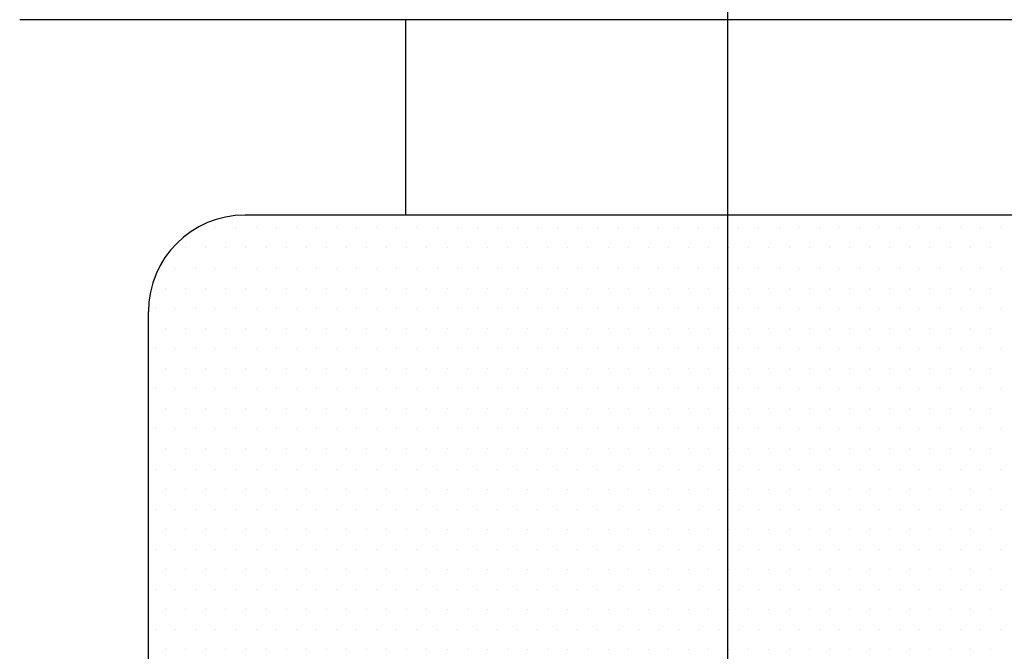
# Model space of a CAD drawing. Units: millimetres. Extents: x -470797 to -150267, y -132146 to -30428.
# Drawn here: x -154921 to -154910, y -59459 to -59452 of the extents above; entities that cross this region are included whole.
import ezdxf

# ---------------------------------------------------------------- set-up
doc = ezdxf.new("R2010")
doc.units = ezdxf.units.MM
doc.linetypes.add('AUSGEZOGEN', pattern=[0])
doc.layers.add('4', color=4, linetype='Continuous')
doc.layers.add('Mekanik-yaz', color=7, linetype='AUSGEZOGEN', lineweight=13)

# ---------------------------------------------------------------- blocks, each defined once
blk = doc.blocks.new('*X394')
at = {"color": 0}
for p, q in [((-4.9875, 2.2875), (-4.9875, 2.2875)), ((-4.98125, 2.2875), (-4.98125, 2.2875)), ((-4.975, 2.2875), (-4.975, 2.2875)), ((-4.96875, 2.2875), (-4.96875, 2.2875)), ((-4.9625, 2.2875), (-4.9625, 2.2875)), ((-4.95625, 2.2875), (-4.95625, 2.2875)), ((-4.95, 2.2875), (-4.95, 2.2875)), ((-4.94375, 2.2875), (-4.94375, 2.2875)), ((-4.9375, 2.2875), (-4.9375, 2.2875)), ((-4.93125, 2.2875), (-4.93125, 2.2875)), ((-4.925, 2.2875), (-4.925, 2.2875)), ((-4.91875, 2.2875), (-4.91875, 2.2875)), ((-4.9125, 2.2875), (-4.9125, 2.2875)), ((-4.90625, 2.2875), (-4.90625, 2.2875)), ((-4.9, 2.2875), (-4.9, 2.2875)), ((-4.89375, 2.2875), (-4.89375, 2.2875)), ((-4.8875, 2.2875), (-4.8875, 2.2875)), ((-4.88125, 2.2875), (-4.88125, 2.2875)), ((-4.875, 2.2875), (-4.875, 2.2875)), ((-4.86875, 2.2875), (-4.86875, 2.2875)), ((-4.8625, 2.2875), (-4.8625, 2.2875)), ((-4.85625, 2.2875), (-4.85625, 2.2875)), ((-4.85, 2.2875), (-4.85, 2.2875)), ((-4.84375, 2.2875), (-4.84375, 2.2875)), ((-4.8375, 2.2875), (-4.8375, 2.2875)), ((-4.83125, 2.2875), (-4.83125, 2.2875)), ((-4.825, 2.2875), (-4.825, 2.2875)), ((-4.81875, 2.2875), (-4.81875, 2.2875)), ((-4.8125, 2.2875), (-4.8125, 2.2875)), ((-4.80625, 2.2875), (-4.80625, 2.2875)), ((-4.8, 2.2875), (-4.8, 2.2875)), ((-4.79375, 2.2875), (-4.79375, 2.2875)), ((-4.7875, 2.2875), (-4.7875, 2.2875)), ((-4.78125, 2.2875), (-4.78125, 2.2875)), ((-4.775, 2.2875), (-4.775, 2.2875)), ((-4.76875, 2.2875), (-4.76875, 2.2875)), ((-4.7625, 2.2875), (-4.7625, 2.2875)), ((-4.75625, 2.2875), (-4.75625, 2.2875)), ((-4.75, 2.2875), (-4.75, 2.2875)), ((-4.74375, 2.2875), (-4.74375, 2.2875)), ((-4.996875, 2.28125), (-4.996875, 2.28125)), ((-4.990625, 2.28125), (-4.990625, 2.28125)), ((-4.984375, 2.28125), (-4.984375, 2.28125)), ((-4.978125, 2.28125), (-4.978125, 2.28125)), ((-4.971875, 2.28125), (-4.971875, 2.28125)), ((-4.965625, 2.28125), (-4.965625, 2.28125)), ((-4.959375, 2.28125), (-4.959375, 2.28125)), ((-4.953125, 2.28125), (-4.953125, 2.28125)), ((-4.946875, 2.28125), (-4.946875, 2.28125)), ((-4.940625, 2.28125), (-4.940625, 2.28125)), ((-4.934375, 2.28125), (-4.934375, 2.28125)), ((-4.928125, 2.28125), (-4.928125, 2.28125)), ((-4.921875, 2.28125), (-4.921875, 2.28125)), ((-4.915625, 2.28125), (-4.915625, 2.28125)), ((-4.909375, 2.28125), (-4.909375, 2.28125)), ((-4.903125, 2.28125), (-4.903125, 2.28125)), ((-4.896875, 2.28125), (-4.896875, 2.28125)), ((-4.890625, 2.28125), (-4.890625, 2.28125)), ((-4.884375, 2.28125), (-4.884375, 2.28125)), ((-4.878125, 2.28125), (-4.878125, 2.28125)), ((-4.871875, 2.28125), (-4.871875, 2.28125)), ((-4.865625, 2.28125), (-4.865625, 2.28125)), ((-4.859375, 2.28125), (-4.859375, 2.28125)), ((-4.853125, 2.28125), (-4.853125, 2.28125)), ((-4.846875, 2.28125), (-4.846875, 2.28125)), ((-4.840625, 2.28125), (-4.840625, 2.28125)), ((-4.834375, 2.28125), (-4.834375, 2.28125)), ((-4.828125, 2.28125), (-4.828125, 2.28125)), ((-4.821875, 2.28125), (-4.821875, 2.28125)), ((-4.815625, 2.28125), (-4.815625, 2.28125)), ((-4.809375, 2.28125), (-4.809375, 2.28125)), ((-4.803125, 2.28125), (-4.803125, 2.28125)), ((-4.796875, 2.28125), (-4.796875, 2.28125)), ((-4.790625, 2.28125), (-4.790625, 2.28125)), ((-4.784375, 2.28125), (-4.784375, 2.28125)), ((-4.778125, 2.28125), (-4.778125, 2.28125)), ((-4.771875, 2.28125), (-4.771875, 2.28125)), ((-4.765625, 2.28125), (-4.765625, 2.28125)), ((-4.759375, 2.28125), (-4.759375, 2.28125)), ((-4.753125, 2.28125), (-4.753125, 2.28125)), ((-4.746875, 2.28125), (-4.746875, 2.28125)), ((-5, 2.275), (-5, 2.275)), ((-4.99375, 2.275), (-4.99375, 2.275)), ((-4.9875, 2.275), (-4.9875, 2.275)), ((-4.98125, 2.275), (-4.98125, 2.275)), ((-4.975, 2.275), (-4.975, 2.275)), ((-4.96875, 2.275), (-4.96875, 2.275)), ((-4.9625, 2.275), (-4.9625, 2.275)), ((-4.95625, 2.275), (-4.95625, 2.275)), ((-4.95, 2.275), (-4.95, 2.275)), ((-4.94375, 2.275), (-4.94375, 2.275)), ((-4.9375, 2.275), (-4.9375, 2.275)), ((-4.93125, 2.275), (-4.93125, 2.275)), ((-4.925, 2.275), (-4.925, 2.275)), ((-4.91875, 2.275), (-4.91875, 2.275)), ((-4.9125, 2.275), (-4.9125, 2.275)), ((-4.90625, 2.275), (-4.90625, 2.275)), ((-4.9, 2.275), (-4.9, 2.275)), ((-4.89375, 2.275), (-4.89375, 2.275)), ((-4.8875, 2.275), (-4.8875, 2.275)), ((-4.88125, 2.275), (-4.88125, 2.275)), ((-4.875, 2.275), (-4.875, 2.275)), ((-4.86875, 2.275), (-4.86875, 2.275)), ((-4.8625, 2.275), (-4.8625, 2.275)), ((-4.85625, 2.275), (-4.85625, 2.275)), ((-4.85, 2.275), (-4.85, 2.275)), ((-4.84375, 2.275), (-4.84375, 2.275)), ((-4.8375, 2.275), (-4.8375, 2.275)), ((-4.83125, 2.275), (-4.83125, 2.275)), ((-4.825, 2.275), (-4.825, 2.275)), ((-4.81875, 2.275), (-4.81875, 2.275)), ((-4.8125, 2.275), (-4.8125, 2.275)), ((-4.80625, 2.275), (-4.80625, 2.275)), ((-4.8, 2.275), (-4.8, 2.275)), ((-4.79375, 2.275), (-4.79375, 2.275)), ((-4.7875, 2.275), (-4.7875, 2.275)), ((-4.78125, 2.275), (-4.78125, 2.275)), ((-4.775, 2.275), (-4.775, 2.275)), ((-4.76875, 2.275), (-4.76875, 2.275)), ((-4.7625, 2.275), (-4.7625, 2.275)), ((-4.75625, 2.275), (-4.75625, 2.275)), ((-4.75, 2.275), (-4.75, 2.275)), ((-4.74375, 2.275), (-4.74375, 2.275)), ((-5.003125, 2.26875), (-5.003125, 2.26875)), ((-4.996875, 2.26875), (-4.996875, 2.26875)), ((-4.990625, 2.26875), (-4.990625, 2.26875)), ((-4.984375, 2.26875), (-4.984375, 2.26875)), ((-4.978125, 2.26875), (-4.978125, 2.26875)), ((-4.971875, 2.26875), (-4.971875, 2.26875)), ((-4.965625, 2.26875), (-4.965625, 2.26875)), ((-4.959375, 2.26875), (-4.959375, 2.26875)), ((-4.953125, 2.26875), (-4.953125, 2.26875)), ((-4.946875, 2.26875), (-4.946875, 2.26875)), ((-4.940625, 2.26875), (-4.940625, 2.26875)), ((-4.934375, 2.26875), (-4.934375, 2.26875)), ((-4.928125, 2.26875), (-4.928125, 2.26875)), ((-4.921875, 2.26875), (-4.921875, 2.26875)), ((-4.915625, 2.26875), (-4.915625, 2.26875)), ((-4.909375, 2.26875), (-4.909375, 2.26875)), ((-4.903125, 2.26875), (-4.903125, 2.26875)), ((-4.896875, 2.26875), (-4.896875, 2.26875)), ((-4.890625, 2.26875), (-4.890625, 2.26875)), ((-4.884375, 2.26875), (-4.884375, 2.26875)), ((-4.878125, 2.26875), (-4.878125, 2.26875)), ((-4.871875, 2.26875), (-4.871875, 2.26875)), ((-4.865625, 2.26875), (-4.865625, 2.26875)), ((-4.859375, 2.26875), (-4.859375, 2.26875)), ((-4.853125, 2.26875), (-4.853125, 2.26875)), ((-4.846875, 2.26875), (-4.846875, 2.26875)), ((-4.840625, 2.26875), (-4.840625, 2.26875)), ((-4.834375, 2.26875), (-4.834375, 2.26875)), ((-4.828125, 2.26875), (-4.828125, 2.26875)), ((-4.821875, 2.26875), (-4.821875, 2.26875)), ((-4.815625, 2.26875), (-4.815625, 2.26875)), ((-4.809375, 2.26875), (-4.809375, 2.26875)), ((-4.803125, 2.26875), (-4.803125, 2.26875)), ((-4.796875, 2.26875), (-4.796875, 2.26875)), ((-4.790625, 2.26875), (-4.790625, 2.26875)), ((-4.784375, 2.26875), (-4.784375, 2.26875)), ((-4.778125, 2.26875), (-4.778125, 2.26875)), ((-4.771875, 2.26875), (-4.771875, 2.26875)), ((-4.765625, 2.26875), (-4.765625, 2.26875)), ((-4.759375, 2.26875), (-4.759375, 2.26875)), ((-4.753125, 2.26875), (-4.753125, 2.26875)), ((-4.746875, 2.26875), (-4.746875, 2.26875)), ((-5.00625, 2.2625), (-5.00625, 2.2625)), ((-5, 2.2625), (-5, 2.2625)), ((-4.99375, 2.2625), (-4.99375, 2.2625)), ((-4.9875, 2.2625), (-4.9875, 2.2625)), ((-4.98125, 2.2625), (-4.98125, 2.2625)), ((-4.975, 2.2625), (-4.975, 2.2625)), ((-4.96875, 2.2625), (-4.96875, 2.2625)), ((-4.9625, 2.2625), (-4.9625, 2.2625)), ((-4.95625, 2.2625), (-4.95625, 2.2625)), ((-4.95, 2.2625), (-4.95, 2.2625)), ((-4.94375, 2.2625), (-4.94375, 2.2625)), ((-4.9375, 2.2625), (-4.9375, 2.2625)), ((-4.93125, 2.2625), (-4.93125, 2.2625)), ((-4.925, 2.2625), (-4.925, 2.2625)), ((-4.91875, 2.2625), (-4.91875, 2.2625)), ((-4.9125, 2.2625), (-4.9125, 2.2625)), ((-4.90625, 2.2625), (-4.90625, 2.2625)), ((-4.9, 2.2625), (-4.9, 2.2625)), ((-4.89375, 2.2625), (-4.89375, 2.2625)), ((-4.8875, 2.2625), (-4.8875, 2.2625)), ((-4.88125, 2.2625), (-4.88125, 2.2625)), ((-4.875, 2.2625), (-4.875, 2.2625)), ((-4.86875, 2.2625), (-4.86875, 2.2625)), ((-4.8625, 2.2625), (-4.8625, 2.2625)), ((-4.85625, 2.2625), (-4.85625, 2.2625)), ((-4.85, 2.2625), (-4.85, 2.2625)), ((-4.84375, 2.2625), (-4.84375, 2.2625)), ((-4.8375, 2.2625), (-4.8375, 2.2625)), ((-4.83125, 2.2625), (-4.83125, 2.2625)), ((-4.825, 2.2625), (-4.825, 2.2625)), ((-4.81875, 2.2625), (-4.81875, 2.2625)), ((-4.8125, 2.2625), (-4.8125, 2.2625)), ((-4.80625, 2.2625), (-4.80625, 2.2625)), ((-4.8, 2.2625), (-4.8, 2.2625)), ((-4.79375, 2.2625), (-4.79375, 2.2625)), ((-4.7875, 2.2625), (-4.7875, 2.2625)), ((-4.78125, 2.2625), (-4.78125, 2.2625)), ((-4.775, 2.2625), (-4.775, 2.2625)), ((-4.76875, 2.2625), (-4.76875, 2.2625)), ((-4.7625, 2.2625), (-4.7625, 2.2625)), ((-4.75625, 2.2625), (-4.75625, 2.2625)), ((-4.75, 2.2625), (-4.75, 2.2625)), ((-4.74375, 2.2625), (-4.74375, 2.2625)), ((-5.003125, 2.25625), (-5.003125, 2.25625)), ((-4.996875, 2.25625), (-4.996875, 2.25625)), ((-4.990625, 2.25625), (-4.990625, 2.25625)), ((-4.984375, 2.25625), (-4.984375, 2.25625)), ((-4.978125, 2.25625), (-4.978125, 2.25625)), ((-4.971875, 2.25625), (-4.971875, 2.25625)), ((-4.965625, 2.25625), (-4.965625, 2.25625)), ((-4.959375, 2.25625), (-4.959375, 2.25625)), ((-4.953125, 2.25625), (-4.953125, 2.25625)), ((-4.946875, 2.25625), (-4.946875, 2.25625)), ((-4.940625, 2.25625), (-4.940625, 2.25625)), ((-4.934375, 2.25625), (-4.934375, 2.25625)), ((-4.928125, 2.25625), (-4.928125, 2.25625)), ((-4.921875, 2.25625), (-4.921875, 2.25625)), ((-4.915625, 2.25625), (-4.915625, 2.25625)), ((-4.909375, 2.25625), (-4.909375, 2.25625)), ((-4.903125, 2.25625), (-4.903125, 2.25625)), ((-4.896875, 2.25625), (-4.896875, 2.25625)), ((-4.890625, 2.25625), (-4.890625, 2.25625)), ((-4.884375, 2.25625), (-4.884375, 2.25625)), ((-4.878125, 2.25625), (-4.878125, 2.25625)), ((-4.871875, 2.25625), (-4.871875, 2.25625)), ((-4.865625, 2.25625), (-4.865625, 2.25625)), ((-4.859375, 2.25625), (-4.859375, 2.25625)), ((-4.853125, 2.25625), (-4.853125, 2.25625)), ((-4.846875, 2.25625), (-4.846875, 2.25625)), ((-4.840625, 2.25625), (-4.840625, 2.25625)), ((-4.834375, 2.25625), (-4.834375, 2.25625)), ((-4.828125, 2.25625), (-4.828125, 2.25625)), ((-4.821875, 2.25625), (-4.821875, 2.25625)), ((-4.815625, 2.25625), (-4.815625, 2.25625)), ((-4.809375, 2.25625), (-4.809375, 2.25625)), ((-4.803125, 2.25625), (-4.803125, 2.25625)), ((-4.796875, 2.25625), (-4.796875, 2.25625)), ((-4.790625, 2.25625), (-4.790625, 2.25625)), ((-4.784375, 2.25625), (-4.784375, 2.25625)), ((-4.778125, 2.25625), (-4.778125, 2.25625)), ((-4.771875, 2.25625), (-4.771875, 2.25625)), ((-4.765625, 2.25625), (-4.765625, 2.25625)), ((-4.759375, 2.25625), (-4.759375, 2.25625)), ((-4.753125, 2.25625), (-4.753125, 2.25625)), ((-4.746875, 2.25625), (-4.746875, 2.25625)), ((-5.00625, 2.25), (-5.00625, 2.25)), ((-5, 2.25), (-5, 2.25)), ((-4.99375, 2.25), (-4.99375, 2.25)), ((-4.9875, 2.25), (-4.9875, 2.25)), ((-4.98125, 2.25), (-4.98125, 2.25)), ((-4.975, 2.25), (-4.975, 2.25)), ((-4.96875, 2.25), (-4.96875, 2.25)), ((-4.9625, 2.25), (-4.9625, 2.25)), ((-4.95625, 2.25), (-4.95625, 2.25)), ((-4.95, 2.25), (-4.95, 2.25)), ((-4.94375, 2.25), (-4.94375, 2.25)), ((-4.9375, 2.25), (-4.9375, 2.25)), ((-4.93125, 2.25), (-4.93125, 2.25)), ((-4.925, 2.25), (-4.925, 2.25)), ((-4.91875, 2.25), (-4.91875, 2.25)), ((-4.9125, 2.25), (-4.9125, 2.25)), ((-4.90625, 2.25), (-4.90625, 2.25)), ((-4.9, 2.25), (-4.9, 2.25)), ((-4.89375, 2.25), (-4.89375, 2.25)), ((-4.8875, 2.25), (-4.8875, 2.25)), ((-4.88125, 2.25), (-4.88125, 2.25)), ((-4.875, 2.25), (-4.875, 2.25)), ((-4.86875, 2.25), (-4.86875, 2.25)), ((-4.8625, 2.25), (-4.8625, 2.25)), ((-4.85625, 2.25), (-4.85625, 2.25)), ((-4.85, 2.25), (-4.85, 2.25)), ((-4.84375, 2.25), (-4.84375, 2.25)), ((-4.8375, 2.25), (-4.8375, 2.25)), ((-4.83125, 2.25), (-4.83125, 2.25)), ((-4.825, 2.25), (-4.825, 2.25)), ((-4.81875, 2.25), (-4.81875, 2.25)), ((-4.8125, 2.25), (-4.8125, 2.25)), ((-4.80625, 2.25), (-4.80625, 2.25)), ((-4.8, 2.25), (-4.8, 2.25)), ((-4.79375, 2.25), (-4.79375, 2.25)), ((-4.7875, 2.25), (-4.7875, 2.25)), ((-4.78125, 2.25), (-4.78125, 2.25)), ((-4.775, 2.25), (-4.775, 2.25)), ((-4.76875, 2.25), (-4.76875, 2.25)), ((-4.7625, 2.25), (-4.7625, 2.25)), ((-4.75625, 2.25), (-4.75625, 2.25)), ((-4.75, 2.25), (-4.75, 2.25)), ((-4.74375, 2.25), (-4.74375, 2.25)), ((-5.003125, 2.24375), (-5.003125, 2.24375)), ((-4.996875, 2.24375), (-4.996875, 2.24375)), ((-4.990625, 2.24375), (-4.990625, 2.24375)), ((-4.984375, 2.24375), (-4.984375, 2.24375)), ((-4.978125, 2.24375), (-4.978125, 2.24375)), ((-4.971875, 2.24375), (-4.971875, 2.24375)), ((-4.965625, 2.24375), (-4.965625, 2.24375)), ((-4.959375, 2.24375), (-4.959375, 2.24375)), ((-4.953125, 2.24375), (-4.953125, 2.24375)), ((-4.946875, 2.24375), (-4.946875, 2.24375)), ((-4.940625, 2.24375), (-4.940625, 2.24375)), ((-4.934375, 2.24375), (-4.934375, 2.24375)), ((-4.928125, 2.24375), (-4.928125, 2.24375)), ((-4.921875, 2.24375), (-4.921875, 2.24375)), ((-4.915625, 2.24375), (-4.915625, 2.24375)), ((-4.909375, 2.24375), (-4.909375, 2.24375)), ((-4.903125, 2.24375), (-4.903125, 2.24375)), ((-4.896875, 2.24375), (-4.896875, 2.24375)), ((-4.890625, 2.24375), (-4.890625, 2.24375)), ((-4.884375, 2.24375), (-4.884375, 2.24375)), ((-4.878125, 2.24375), (-4.878125, 2.24375)), ((-4.871875, 2.24375), (-4.871875, 2.24375)), ((-4.865625, 2.24375), (-4.865625, 2.24375)), ((-4.859375, 2.24375), (-4.859375, 2.24375)), ((-4.853125, 2.24375), (-4.853125, 2.24375)), ((-4.846875, 2.24375), (-4.846875, 2.24375)), ((-4.840625, 2.24375), (-4.840625, 2.24375)), ((-4.834375, 2.24375), (-4.834375, 2.24375)), ((-4.828125, 2.24375), (-4.828125, 2.24375)), ((-4.821875, 2.24375), (-4.821875, 2.24375)), ((-4.815625, 2.24375), (-4.815625, 2.24375)), ((-4.809375, 2.24375), (-4.809375, 2.24375)), ((-4.803125, 2.24375), (-4.803125, 2.24375)), ((-4.796875, 2.24375), (-4.796875, 2.24375)), ((-4.790625, 2.24375), (-4.790625, 2.24375)), ((-4.784375, 2.24375), (-4.784375, 2.24375)), ((-4.778125, 2.24375), (-4.778125, 2.24375)), ((-4.771875, 2.24375), (-4.771875, 2.24375)), ((-4.765625, 2.24375), (-4.765625, 2.24375)), ((-4.759375, 2.24375), (-4.759375, 2.24375)), ((-4.753125, 2.24375), (-4.753125, 2.24375)), ((-4.746875, 2.24375), (-4.746875, 2.24375)), ((-5.00625, 2.2375), (-5.00625, 2.2375)), ((-5, 2.2375), (-5, 2.2375)), ((-4.99375, 2.2375), (-4.99375, 2.2375)), ((-4.9875, 2.2375), (-4.9875, 2.2375)), ((-4.98125, 2.2375), (-4.98125, 2.2375)), ((-4.975, 2.2375), (-4.975, 2.2375)), ((-4.96875, 2.2375), (-4.96875, 2.2375)), ((-4.9625, 2.2375), (-4.9625, 2.2375)), ((-4.95625, 2.2375), (-4.95625, 2.2375)), ((-4.95, 2.2375), (-4.95, 2.2375)), ((-4.94375, 2.2375), (-4.94375, 2.2375)), ((-4.9375, 2.2375), (-4.9375, 2.2375)), ((-4.93125, 2.2375), (-4.93125, 2.2375)), ((-4.925, 2.2375), (-4.925, 2.2375)), ((-4.91875, 2.2375), (-4.91875, 2.2375)), ((-4.9125, 2.2375), (-4.9125, 2.2375)), ((-4.90625, 2.2375), (-4.90625, 2.2375)), ((-4.9, 2.2375), (-4.9, 2.2375)), ((-4.89375, 2.2375), (-4.89375, 2.2375)), ((-4.8875, 2.2375), (-4.8875, 2.2375)), ((-4.88125, 2.2375), (-4.88125, 2.2375)), ((-4.875, 2.2375), (-4.875, 2.2375)), ((-4.86875, 2.2375), (-4.86875, 2.2375)), ((-4.8625, 2.2375), (-4.8625, 2.2375)), ((-4.85625, 2.2375), (-4.85625, 2.2375)), ((-4.85, 2.2375), (-4.85, 2.2375)), ((-4.84375, 2.2375), (-4.84375, 2.2375)), ((-4.8375, 2.2375), (-4.8375, 2.2375)), ((-4.83125, 2.2375), (-4.83125, 2.2375)), ((-4.825, 2.2375), (-4.825, 2.2375)), ((-4.81875, 2.2375), (-4.81875, 2.2375)), ((-4.8125, 2.2375), (-4.8125, 2.2375)), ((-4.80625, 2.2375), (-4.80625, 2.2375)), ((-4.8, 2.2375), (-4.8, 2.2375)), ((-4.79375, 2.2375), (-4.79375, 2.2375)), ((-4.7875, 2.2375), (-4.7875, 2.2375)), ((-4.78125, 2.2375), (-4.78125, 2.2375)), ((-4.775, 2.2375), (-4.775, 2.2375)), ((-4.76875, 2.2375), (-4.76875, 2.2375)), ((-4.7625, 2.2375), (-4.7625, 2.2375)), ((-4.75625, 2.2375), (-4.75625, 2.2375)), ((-4.75, 2.2375), (-4.75, 2.2375)), ((-4.74375, 2.2375), (-4.74375, 2.2375)), ((-5.003125, 2.23125), (-5.003125, 2.23125)), ((-4.996875, 2.23125), (-4.996875, 2.23125)), ((-4.990625, 2.23125), (-4.990625, 2.23125)), ((-4.984375, 2.23125), (-4.984375, 2.23125)), ((-4.978125, 2.23125), (-4.978125, 2.23125)), ((-4.971875, 2.23125), (-4.971875, 2.23125)), ((-4.965625, 2.23125), (-4.965625, 2.23125)), ((-4.959375, 2.23125), (-4.959375, 2.23125)), ((-4.953125, 2.23125), (-4.953125, 2.23125)), ((-4.946875, 2.23125), (-4.946875, 2.23125)), ((-4.940625, 2.23125), (-4.940625, 2.23125)), ((-4.934375, 2.23125), (-4.934375, 2.23125)), ((-4.928125, 2.23125), (-4.928125, 2.23125)), ((-4.921875, 2.23125), (-4.921875, 2.23125)), ((-4.915625, 2.23125), (-4.915625, 2.23125)), ((-4.909375, 2.23125), (-4.909375, 2.23125)), ((-4.903125, 2.23125), (-4.903125, 2.23125)), ((-4.896875, 2.23125), (-4.896875, 2.23125)), ((-4.890625, 2.23125), (-4.890625, 2.23125)), ((-4.884375, 2.23125), (-4.884375, 2.23125)), ((-4.878125, 2.23125), (-4.878125, 2.23125)), ((-4.871875, 2.23125), (-4.871875, 2.23125)), ((-4.865625, 2.23125), (-4.865625, 2.23125)), ((-4.859375, 2.23125), (-4.859375, 2.23125)), ((-4.853125, 2.23125), (-4.853125, 2.23125)), ((-4.846875, 2.23125), (-4.846875, 2.23125)), ((-4.840625, 2.23125), (-4.840625, 2.23125)), ((-4.834375, 2.23125), (-4.834375, 2.23125)), ((-4.828125, 2.23125), (-4.828125, 2.23125)), ((-4.821875, 2.23125), (-4.821875, 2.23125)), ((-4.815625, 2.23125), (-4.815625, 2.23125)), ((-4.809375, 2.23125), (-4.809375, 2.23125)), ((-4.803125, 2.23125), (-4.803125, 2.23125)), ((-4.796875, 2.23125), (-4.796875, 2.23125)), ((-4.790625, 2.23125), (-4.790625, 2.23125)), ((-4.784375, 2.23125), (-4.784375, 2.23125)), ((-4.778125, 2.23125), (-4.778125, 2.23125)), ((-4.771875, 2.23125), (-4.771875, 2.23125)), ((-4.765625, 2.23125), (-4.765625, 2.23125)), ((-4.759375, 2.23125), (-4.759375, 2.23125)), ((-4.753125, 2.23125), (-4.753125, 2.23125)), ((-4.746875, 2.23125), (-4.746875, 2.23125)), ((-5.00625, 2.225), (-5.00625, 2.225)), ((-5, 2.225), (-5, 2.225)), ((-4.99375, 2.225), (-4.99375, 2.225)), ((-4.9875, 2.225), (-4.9875, 2.225)), ((-4.98125, 2.225), (-4.98125, 2.225)), ((-4.975, 2.225), (-4.975, 2.225)), ((-4.96875, 2.225), (-4.96875, 2.225)), ((-4.9625, 2.225), (-4.9625, 2.225)), ((-4.95625, 2.225), (-4.95625, 2.225)), ((-4.95, 2.225), (-4.95, 2.225)), ((-4.94375, 2.225), (-4.94375, 2.225)), ((-4.9375, 2.225), (-4.9375, 2.225)), ((-4.93125, 2.225), (-4.93125, 2.225)), ((-4.925, 2.225), (-4.925, 2.225)), ((-4.91875, 2.225), (-4.91875, 2.225)), ((-4.9125, 2.225), (-4.9125, 2.225)), ((-4.90625, 2.225), (-4.90625, 2.225)), ((-4.9, 2.225), (-4.9, 2.225)), ((-4.89375, 2.225), (-4.89375, 2.225)), ((-4.8875, 2.225), (-4.8875, 2.225)), ((-4.88125, 2.225), (-4.88125, 2.225)), ((-4.875, 2.225), (-4.875, 2.225)), ((-4.86875, 2.225), (-4.86875, 2.225)), ((-4.8625, 2.225), (-4.8625, 2.225)), ((-4.85625, 2.225), (-4.85625, 2.225)), ((-4.85, 2.225), (-4.85, 2.225)), ((-4.84375, 2.225), (-4.84375, 2.225)), ((-4.8375, 2.225), (-4.8375, 2.225)), ((-4.83125, 2.225), (-4.83125, 2.225)), ((-4.825, 2.225), (-4.825, 2.225)), ((-4.81875, 2.225), (-4.81875, 2.225)), ((-4.8125, 2.225), (-4.8125, 2.225)), ((-4.80625, 2.225), (-4.80625, 2.225)), ((-4.8, 2.225), (-4.8, 2.225)), ((-4.79375, 2.225), (-4.79375, 2.225)), ((-4.7875, 2.225), (-4.7875, 2.225)), ((-4.78125, 2.225), (-4.78125, 2.225)), ((-4.775, 2.225), (-4.775, 2.225)), ((-4.76875, 2.225), (-4.76875, 2.225)), ((-4.7625, 2.225), (-4.7625, 2.225)), ((-4.75625, 2.225), (-4.75625, 2.225)), ((-4.75, 2.225), (-4.75, 2.225)), ((-4.74375, 2.225), (-4.74375, 2.225)), ((-5.003125, 2.21875), (-5.003125, 2.21875)), ((-4.996875, 2.21875), (-4.996875, 2.21875)), ((-4.990625, 2.21875), (-4.990625, 2.21875)), ((-4.984375, 2.21875), (-4.984375, 2.21875)), ((-4.978125, 2.21875), (-4.978125, 2.21875)), ((-4.971875, 2.21875), (-4.971875, 2.21875)), ((-4.965625, 2.21875), (-4.965625, 2.21875)), ((-4.959375, 2.21875), (-4.959375, 2.21875)), ((-4.953125, 2.21875), (-4.953125, 2.21875)), ((-4.946875, 2.21875), (-4.946875, 2.21875)), ((-4.940625, 2.21875), (-4.940625, 2.21875)), ((-4.934375, 2.21875), (-4.934375, 2.21875)), ((-4.928125, 2.21875), (-4.928125, 2.21875)), ((-4.921875, 2.21875), (-4.921875, 2.21875)), ((-4.915625, 2.21875), (-4.915625, 2.21875)), ((-4.909375, 2.21875), (-4.909375, 2.21875)), ((-4.903125, 2.21875), (-4.903125, 2.21875)), ((-4.896875, 2.21875), (-4.896875, 2.21875)), ((-4.890625, 2.21875), (-4.890625, 2.21875)), ((-4.884375, 2.21875), (-4.884375, 2.21875)), ((-4.878125, 2.21875), (-4.878125, 2.21875)), ((-4.871875, 2.21875), (-4.871875, 2.21875)), ((-4.865625, 2.21875), (-4.865625, 2.21875)), ((-4.859375, 2.21875), (-4.859375, 2.21875)), ((-4.853125, 2.21875), (-4.853125, 2.21875)), ((-4.846875, 2.21875), (-4.846875, 2.21875)), ((-4.840625, 2.21875), (-4.840625, 2.21875)), ((-4.834375, 2.21875), (-4.834375, 2.21875)), ((-4.828125, 2.21875), (-4.828125, 2.21875)), ((-4.821875, 2.21875), (-4.821875, 2.21875)), ((-4.815625, 2.21875), (-4.815625, 2.21875)), ((-4.809375, 2.21875), (-4.809375, 2.21875)), ((-4.803125, 2.21875), (-4.803125, 2.21875)), ((-4.796875, 2.21875), (-4.796875, 2.21875)), ((-4.790625, 2.21875), (-4.790625, 2.21875)), ((-4.784375, 2.21875), (-4.784375, 2.21875)), ((-4.778125, 2.21875), (-4.778125, 2.21875)), ((-4.771875, 2.21875), (-4.771875, 2.21875)), ((-4.765625, 2.21875), (-4.765625, 2.21875)), ((-4.759375, 2.21875), (-4.759375, 2.21875)), ((-4.753125, 2.21875), (-4.753125, 2.21875)), ((-4.746875, 2.21875), (-4.746875, 2.21875)), ((-5.00625, 2.2125), (-5.00625, 2.2125)), ((-5, 2.2125), (-5, 2.2125)), ((-4.99375, 2.2125), (-4.99375, 2.2125)), ((-4.9875, 2.2125), (-4.9875, 2.2125)), ((-4.98125, 2.2125), (-4.98125, 2.2125)), ((-4.975, 2.2125), (-4.975, 2.2125)), ((-4.96875, 2.2125), (-4.96875, 2.2125)), ((-4.9625, 2.2125), (-4.9625, 2.2125)), ((-4.95625, 2.2125), (-4.95625, 2.2125)), ((-4.95, 2.2125), (-4.95, 2.2125)), ((-4.94375, 2.2125), (-4.94375, 2.2125)), ((-4.9375, 2.2125), (-4.9375, 2.2125)), ((-4.93125, 2.2125), (-4.93125, 2.2125)), ((-4.925, 2.2125), (-4.925, 2.2125)), ((-4.91875, 2.2125), (-4.91875, 2.2125)), ((-4.9125, 2.2125), (-4.9125, 2.2125)), ((-4.90625, 2.2125), (-4.90625, 2.2125)), ((-4.9, 2.2125), (-4.9, 2.2125)), ((-4.89375, 2.2125), (-4.89375, 2.2125)), ((-4.8875, 2.2125), (-4.8875, 2.2125)), ((-4.88125, 2.2125), (-4.88125, 2.2125)), ((-4.875, 2.2125), (-4.875, 2.2125)), ((-4.86875, 2.2125), (-4.86875, 2.2125)), ((-4.8625, 2.2125), (-4.8625, 2.2125)), ((-4.85625, 2.2125), (-4.85625, 2.2125)), ((-4.85, 2.2125), (-4.85, 2.2125)), ((-4.84375, 2.2125), (-4.84375, 2.2125)), ((-4.8375, 2.2125), (-4.8375, 2.2125)), ((-4.83125, 2.2125), (-4.83125, 2.2125)), ((-4.825, 2.2125), (-4.825, 2.2125)), ((-4.81875, 2.2125), (-4.81875, 2.2125)), ((-4.8125, 2.2125), (-4.8125, 2.2125)), ((-4.80625, 2.2125), (-4.80625, 2.2125)), ((-4.8, 2.2125), (-4.8, 2.2125)), ((-4.79375, 2.2125), (-4.79375, 2.2125)), ((-4.7875, 2.2125), (-4.7875, 2.2125)), ((-4.78125, 2.2125), (-4.78125, 2.2125)), ((-4.775, 2.2125), (-4.775, 2.2125)), ((-4.76875, 2.2125), (-4.76875, 2.2125)), ((-4.7625, 2.2125), (-4.7625, 2.2125)), ((-4.75625, 2.2125), (-4.75625, 2.2125)), ((-4.75, 2.2125), (-4.75, 2.2125)), ((-4.74375, 2.2125), (-4.74375, 2.2125)), ((-5.003125, 2.20625), (-5.003125, 2.20625)), ((-4.996875, 2.20625), (-4.996875, 2.20625)), ((-4.990625, 2.20625), (-4.990625, 2.20625)), ((-4.984375, 2.20625), (-4.984375, 2.20625)), ((-4.978125, 2.20625), (-4.978125, 2.20625)), ((-4.971875, 2.20625), (-4.971875, 2.20625)), ((-4.965625, 2.20625), (-4.965625, 2.20625)), ((-4.959375, 2.20625), (-4.959375, 2.20625)), ((-4.953125, 2.20625), (-4.953125, 2.20625)), ((-4.946875, 2.20625), (-4.946875, 2.20625)), ((-4.940625, 2.20625), (-4.940625, 2.20625)), ((-4.934375, 2.20625), (-4.934375, 2.20625)), ((-4.928125, 2.20625), (-4.928125, 2.20625)), ((-4.921875, 2.20625), (-4.921875, 2.20625)), ((-4.915625, 2.20625), (-4.915625, 2.20625)), ((-4.909375, 2.20625), (-4.909375, 2.20625)), ((-4.903125, 2.20625), (-4.903125, 2.20625)), ((-4.896875, 2.20625), (-4.896875, 2.20625)), ((-4.890625, 2.20625), (-4.890625, 2.20625)), ((-4.884375, 2.20625), (-4.884375, 2.20625)), ((-4.878125, 2.20625), (-4.878125, 2.20625)), ((-4.871875, 2.20625), (-4.871875, 2.20625)), ((-4.865625, 2.20625), (-4.865625, 2.20625)), ((-4.859375, 2.20625), (-4.859375, 2.20625)), ((-4.853125, 2.20625), (-4.853125, 2.20625)), ((-4.846875, 2.20625), (-4.846875, 2.20625)), ((-4.840625, 2.20625), (-4.840625, 2.20625)), ((-4.834375, 2.20625), (-4.834375, 2.20625)), ((-4.828125, 2.20625), (-4.828125, 2.20625)), ((-4.821875, 2.20625), (-4.821875, 2.20625)), ((-4.815625, 2.20625), (-4.815625, 2.20625)), ((-4.809375, 2.20625), (-4.809375, 2.20625)), ((-4.803125, 2.20625), (-4.803125, 2.20625)), ((-4.796875, 2.20625), (-4.796875, 2.20625)), ((-4.790625, 2.20625), (-4.790625, 2.20625)), ((-4.784375, 2.20625), (-4.784375, 2.20625)), ((-4.778125, 2.20625), (-4.778125, 2.20625)), ((-4.771875, 2.20625), (-4.771875, 2.20625)), ((-4.765625, 2.20625), (-4.765625, 2.20625)), ((-4.759375, 2.20625), (-4.759375, 2.20625)), ((-4.753125, 2.20625), (-4.753125, 2.20625)), ((-4.746875, 2.20625), (-4.746875, 2.20625)), ((-5.00625, 2.2), (-5.00625, 2.2)), ((-5, 2.2), (-5, 2.2)), ((-4.99375, 2.2), (-4.99375, 2.2)), ((-4.9875, 2.2), (-4.9875, 2.2)), ((-4.98125, 2.2), (-4.98125, 2.2)), ((-4.975, 2.2), (-4.975, 2.2)), ((-4.96875, 2.2), (-4.96875, 2.2)), ((-4.9625, 2.2), (-4.9625, 2.2)), ((-4.95625, 2.2), (-4.95625, 2.2)), ((-4.95, 2.2), (-4.95, 2.2)), ((-4.94375, 2.2), (-4.94375, 2.2)), ((-4.9375, 2.2), (-4.9375, 2.2)), ((-4.93125, 2.2), (-4.93125, 2.2)), ((-4.925, 2.2), (-4.925, 2.2)), ((-4.91875, 2.2), (-4.91875, 2.2)), ((-4.9125, 2.2), (-4.9125, 2.2)), ((-4.90625, 2.2), (-4.90625, 2.2)), ((-4.9, 2.2), (-4.9, 2.2)), ((-4.89375, 2.2), (-4.89375, 2.2)), ((-4.8875, 2.2), (-4.8875, 2.2)), ((-4.88125, 2.2), (-4.88125, 2.2)), ((-4.875, 2.2), (-4.875, 2.2)), ((-4.86875, 2.2), (-4.86875, 2.2)), ((-4.8625, 2.2), (-4.8625, 2.2)), ((-4.85625, 2.2), (-4.85625, 2.2)), ((-4.85, 2.2), (-4.85, 2.2)), ((-4.84375, 2.2), (-4.84375, 2.2)), ((-4.8375, 2.2), (-4.8375, 2.2)), ((-4.83125, 2.2), (-4.83125, 2.2)), ((-4.825, 2.2), (-4.825, 2.2)), ((-4.81875, 2.2), (-4.81875, 2.2)), ((-4.8125, 2.2), (-4.8125, 2.2)), ((-4.80625, 2.2), (-4.80625, 2.2)), ((-4.8, 2.2), (-4.8, 2.2)), ((-4.79375, 2.2), (-4.79375, 2.2)), ((-4.7875, 2.2), (-4.7875, 2.2)), ((-4.78125, 2.2), (-4.78125, 2.2)), ((-4.775, 2.2), (-4.775, 2.2)), ((-4.76875, 2.2), (-4.76875, 2.2)), ((-4.7625, 2.2), (-4.7625, 2.2)), ((-4.75625, 2.2), (-4.75625, 2.2)), ((-4.75, 2.2), (-4.75, 2.2)), ((-4.74375, 2.2), (-4.74375, 2.2)), ((-5.003125, 2.19375), (-5.003125, 2.19375)), ((-4.996875, 2.19375), (-4.996875, 2.19375)), ((-4.990625, 2.19375), (-4.990625, 2.19375)), ((-4.984375, 2.19375), (-4.984375, 2.19375)), ((-4.978125, 2.19375), (-4.978125, 2.19375)), ((-4.971875, 2.19375), (-4.971875, 2.19375)), ((-4.965625, 2.19375), (-4.965625, 2.19375)), ((-4.959375, 2.19375), (-4.959375, 2.19375)), ((-4.953125, 2.19375), (-4.953125, 2.19375)), ((-4.946875, 2.19375), (-4.946875, 2.19375)), ((-4.940625, 2.19375), (-4.940625, 2.19375)), ((-4.934375, 2.19375), (-4.934375, 2.19375)), ((-4.928125, 2.19375), (-4.928125, 2.19375)), ((-4.921875, 2.19375), (-4.921875, 2.19375)), ((-4.915625, 2.19375), (-4.915625, 2.19375)), ((-4.909375, 2.19375), (-4.909375, 2.19375)), ((-4.903125, 2.19375), (-4.903125, 2.19375)), ((-4.896875, 2.19375), (-4.896875, 2.19375)), ((-4.890625, 2.19375), (-4.890625, 2.19375)), ((-4.884375, 2.19375), (-4.884375, 2.19375)), ((-4.878125, 2.19375), (-4.878125, 2.19375)), ((-4.871875, 2.19375), (-4.871875, 2.19375)), ((-4.865625, 2.19375), (-4.865625, 2.19375)), ((-4.859375, 2.19375), (-4.859375, 2.19375)), ((-4.853125, 2.19375), (-4.853125, 2.19375)), ((-4.846875, 2.19375), (-4.846875, 2.19375)), ((-4.840625, 2.19375), (-4.840625, 2.19375)), ((-4.834375, 2.19375), (-4.834375, 2.19375)), ((-4.828125, 2.19375), (-4.828125, 2.19375)), ((-4.821875, 2.19375), (-4.821875, 2.19375)), ((-4.815625, 2.19375), (-4.815625, 2.19375)), ((-4.809375, 2.19375), (-4.809375, 2.19375)), ((-4.803125, 2.19375), (-4.803125, 2.19375)), ((-4.796875, 2.19375), (-4.796875, 2.19375)), ((-4.790625, 2.19375), (-4.790625, 2.19375)), ((-4.784375, 2.19375), (-4.784375, 2.19375)), ((-4.778125, 2.19375), (-4.778125, 2.19375)), ((-4.771875, 2.19375), (-4.771875, 2.19375)), ((-4.765625, 2.19375), (-4.765625, 2.19375)), ((-4.759375, 2.19375), (-4.759375, 2.19375)), ((-4.753125, 2.19375), (-4.753125, 2.19375)), ((-4.746875, 2.19375), (-4.746875, 2.19375)), ((-5.00625, 2.1875), (-5.00625, 2.1875)), ((-5, 2.1875), (-5, 2.1875)), ((-4.99375, 2.1875), (-4.99375, 2.1875)), ((-4.9875, 2.1875), (-4.9875, 2.1875)), ((-4.98125, 2.1875), (-4.98125, 2.1875)), ((-4.975, 2.1875), (-4.975, 2.1875)), ((-4.96875, 2.1875), (-4.96875, 2.1875)), ((-4.9625, 2.1875), (-4.9625, 2.1875)), ((-4.95625, 2.1875), (-4.95625, 2.1875)), ((-4.95, 2.1875), (-4.95, 2.1875)), ((-4.94375, 2.1875), (-4.94375, 2.1875)), ((-4.9375, 2.1875), (-4.9375, 2.1875)), ((-4.93125, 2.1875), (-4.93125, 2.1875)), ((-4.925, 2.1875), (-4.925, 2.1875)), ((-4.91875, 2.1875), (-4.91875, 2.1875)), ((-4.9125, 2.1875), (-4.9125, 2.1875)), ((-4.90625, 2.1875), (-4.90625, 2.1875)), ((-4.9, 2.1875), (-4.9, 2.1875)), ((-4.89375, 2.1875), (-4.89375, 2.1875)), ((-4.8875, 2.1875), (-4.8875, 2.1875)), ((-4.88125, 2.1875), (-4.88125, 2.1875)), ((-4.875, 2.1875), (-4.875, 2.1875)), ((-4.86875, 2.1875), (-4.86875, 2.1875)), ((-4.8625, 2.1875), (-4.8625, 2.1875)), ((-4.85625, 2.1875), (-4.85625, 2.1875)), ((-4.85, 2.1875), (-4.85, 2.1875)), ((-4.84375, 2.1875), (-4.84375, 2.1875)), ((-4.8375, 2.1875), (-4.8375, 2.1875)), ((-4.83125, 2.1875), (-4.83125, 2.1875)), ((-4.825, 2.1875), (-4.825, 2.1875)), ((-4.81875, 2.1875), (-4.81875, 2.1875)), ((-4.8125, 2.1875), (-4.8125, 2.1875)), ((-4.80625, 2.1875), (-4.80625, 2.1875)), ((-4.8, 2.1875), (-4.8, 2.1875)), ((-4.79375, 2.1875), (-4.79375, 2.1875)), ((-4.7875, 2.1875), (-4.7875, 2.1875)), ((-4.78125, 2.1875), (-4.78125, 2.1875)), ((-4.775, 2.1875), (-4.775, 2.1875)), ((-4.76875, 2.1875), (-4.76875, 2.1875)), ((-4.7625, 2.1875), (-4.7625, 2.1875)), ((-4.75625, 2.1875), (-4.75625, 2.1875)), ((-4.75, 2.1875), (-4.75, 2.1875)), ((-4.74375, 2.1875), (-4.74375, 2.1875)), ((-5.003125, 2.18125), (-5.003125, 2.18125)), ((-4.996875, 2.18125), (-4.996875, 2.18125)), ((-4.990625, 2.18125), (-4.990625, 2.18125)), ((-4.984375, 2.18125), (-4.984375, 2.18125)), ((-4.978125, 2.18125), (-4.978125, 2.18125)), ((-4.971875, 2.18125), (-4.971875, 2.18125)), ((-4.965625, 2.18125), (-4.965625, 2.18125)), ((-4.959375, 2.18125), (-4.959375, 2.18125)), ((-4.953125, 2.18125), (-4.953125, 2.18125)), ((-4.946875, 2.18125), (-4.946875, 2.18125)), ((-4.940625, 2.18125), (-4.940625, 2.18125)), ((-4.934375, 2.18125), (-4.934375, 2.18125)), ((-4.928125, 2.18125), (-4.928125, 2.18125)), ((-4.921875, 2.18125), (-4.921875, 2.18125)), ((-4.915625, 2.18125), (-4.915625, 2.18125)), ((-4.909375, 2.18125), (-4.909375, 2.18125)), ((-4.903125, 2.18125), (-4.903125, 2.18125)), ((-4.896875, 2.18125), (-4.896875, 2.18125)), ((-4.890625, 2.18125), (-4.890625, 2.18125)), ((-4.884375, 2.18125), (-4.884375, 2.18125)), ((-4.878125, 2.18125), (-4.878125, 2.18125)), ((-4.871875, 2.18125), (-4.871875, 2.18125)), ((-4.865625, 2.18125), (-4.865625, 2.18125)), ((-4.859375, 2.18125), (-4.859375, 2.18125)), ((-4.853125, 2.18125), (-4.853125, 2.18125)), ((-4.846875, 2.18125), (-4.846875, 2.18125)), ((-4.840625, 2.18125), (-4.840625, 2.18125)), ((-4.834375, 2.18125), (-4.834375, 2.18125)), ((-4.828125, 2.18125), (-4.828125, 2.18125)), ((-4.821875, 2.18125), (-4.821875, 2.18125)), ((-4.815625, 2.18125), (-4.815625, 2.18125)), ((-4.809375, 2.18125), (-4.809375, 2.18125)), ((-4.803125, 2.18125), (-4.803125, 2.18125)), ((-4.796875, 2.18125), (-4.796875, 2.18125)), ((-4.790625, 2.18125), (-4.790625, 2.18125)), ((-4.784375, 2.18125), (-4.784375, 2.18125)), ((-4.778125, 2.18125), (-4.778125, 2.18125)), ((-4.771875, 2.18125), (-4.771875, 2.18125)), ((-4.765625, 2.18125), (-4.765625, 2.18125)), ((-4.759375, 2.18125), (-4.759375, 2.18125)), ((-4.753125, 2.18125), (-4.753125, 2.18125)), ((-4.746875, 2.18125), (-4.746875, 2.18125)), ((-5.00625, 2.175), (-5.00625, 2.175)), ((-5, 2.175), (-5, 2.175)), ((-4.99375, 2.175), (-4.99375, 2.175)), ((-4.9875, 2.175), (-4.9875, 2.175)), ((-4.98125, 2.175), (-4.98125, 2.175)), ((-4.975, 2.175), (-4.975, 2.175)), ((-4.96875, 2.175), (-4.96875, 2.175)), ((-4.9625, 2.175), (-4.9625, 2.175)), ((-4.95625, 2.175), (-4.95625, 2.175)), ((-4.95, 2.175), (-4.95, 2.175)), ((-4.94375, 2.175), (-4.94375, 2.175)), ((-4.9375, 2.175), (-4.9375, 2.175)), ((-4.93125, 2.175), (-4.93125, 2.175)), ((-4.925, 2.175), (-4.925, 2.175)), ((-4.91875, 2.175), (-4.91875, 2.175)), ((-4.9125, 2.175), (-4.9125, 2.175)), ((-4.90625, 2.175), (-4.90625, 2.175)), ((-4.9, 2.175), (-4.9, 2.175)), ((-4.89375, 2.175), (-4.89375, 2.175)), ((-4.8875, 2.175), (-4.8875, 2.175)), ((-4.88125, 2.175), (-4.88125, 2.175)), ((-4.875, 2.175), (-4.875, 2.175)), ((-4.86875, 2.175), (-4.86875, 2.175)), ((-4.8625, 2.175), (-4.8625, 2.175)), ((-4.85625, 2.175), (-4.85625, 2.175)), ((-4.85, 2.175), (-4.85, 2.175)), ((-4.84375, 2.175), (-4.84375, 2.175)), ((-4.8375, 2.175), (-4.8375, 2.175)), ((-4.83125, 2.175), (-4.83125, 2.175)), ((-4.825, 2.175), (-4.825, 2.175)), ((-4.81875, 2.175), (-4.81875, 2.175)), ((-4.8125, 2.175), (-4.8125, 2.175)), ((-4.80625, 2.175), (-4.80625, 2.175)), ((-4.8, 2.175), (-4.8, 2.175)), ((-4.79375, 2.175), (-4.79375, 2.175)), ((-4.7875, 2.175), (-4.7875, 2.175)), ((-4.78125, 2.175), (-4.78125, 2.175)), ((-4.775, 2.175), (-4.775, 2.175)), ((-4.76875, 2.175), (-4.76875, 2.175)), ((-4.7625, 2.175), (-4.7625, 2.175)), ((-4.75625, 2.175), (-4.75625, 2.175)), ((-4.75, 2.175), (-4.75, 2.175)), ((-4.74375, 2.175), (-4.74375, 2.175)), ((-5.003125, 2.16875), (-5.003125, 2.16875)), ((-4.996875, 2.16875), (-4.996875, 2.16875)), ((-4.990625, 2.16875), (-4.990625, 2.16875)), ((-4.984375, 2.16875), (-4.984375, 2.16875)), ((-4.978125, 2.16875), (-4.978125, 2.16875)), ((-4.971875, 2.16875), (-4.971875, 2.16875)), ((-4.965625, 2.16875), (-4.965625, 2.16875)), ((-4.959375, 2.16875), (-4.959375, 2.16875)), ((-4.953125, 2.16875), (-4.953125, 2.16875)), ((-4.946875, 2.16875), (-4.946875, 2.16875)), ((-4.940625, 2.16875), (-4.940625, 2.16875)), ((-4.934375, 2.16875), (-4.934375, 2.16875)), ((-4.928125, 2.16875), (-4.928125, 2.16875)), ((-4.921875, 2.16875), (-4.921875, 2.16875)), ((-4.915625, 2.16875), (-4.915625, 2.16875)), ((-4.909375, 2.16875), (-4.909375, 2.16875)), ((-4.903125, 2.16875), (-4.903125, 2.16875)), ((-4.896875, 2.16875), (-4.896875, 2.16875)), ((-4.890625, 2.16875), (-4.890625, 2.16875)), ((-4.884375, 2.16875), (-4.884375, 2.16875)), ((-4.878125, 2.16875), (-4.878125, 2.16875)), ((-4.871875, 2.16875), (-4.871875, 2.16875)), ((-4.865625, 2.16875), (-4.865625, 2.16875)), ((-4.859375, 2.16875), (-4.859375, 2.16875)), ((-4.853125, 2.16875), (-4.853125, 2.16875)), ((-4.846875, 2.16875), (-4.846875, 2.16875)), ((-4.840625, 2.16875), (-4.840625, 2.16875)), ((-4.834375, 2.16875), (-4.834375, 2.16875)), ((-4.828125, 2.16875), (-4.828125, 2.16875)), ((-4.821875, 2.16875), (-4.821875, 2.16875)), ((-4.815625, 2.16875), (-4.815625, 2.16875)), ((-4.809375, 2.16875), (-4.809375, 2.16875)), ((-4.803125, 2.16875), (-4.803125, 2.16875)), ((-4.796875, 2.16875), (-4.796875, 2.16875)), ((-4.790625, 2.16875), (-4.790625, 2.16875)), ((-4.784375, 2.16875), (-4.784375, 2.16875)), ((-4.778125, 2.16875), (-4.778125, 2.16875)), ((-4.771875, 2.16875), (-4.771875, 2.16875)), ((-4.765625, 2.16875), (-4.765625, 2.16875)), ((-4.759375, 2.16875), (-4.759375, 2.16875)), ((-4.753125, 2.16875), (-4.753125, 2.16875)), ((-4.746875, 2.16875), (-4.746875, 2.16875)), ((-5.00625, 2.1625), (-5.00625, 2.1625)), ((-5, 2.1625), (-5, 2.1625)), ((-4.99375, 2.1625), (-4.99375, 2.1625)), ((-4.9875, 2.1625), (-4.9875, 2.1625)), ((-4.98125, 2.1625), (-4.98125, 2.1625)), ((-4.975, 2.1625), (-4.975, 2.1625)), ((-4.96875, 2.1625), (-4.96875, 2.1625)), ((-4.9625, 2.1625), (-4.9625, 2.1625)), ((-4.95625, 2.1625), (-4.95625, 2.1625)), ((-4.95, 2.1625), (-4.95, 2.1625)), ((-4.94375, 2.1625), (-4.94375, 2.1625)), ((-4.9375, 2.1625), (-4.9375, 2.1625)), ((-4.93125, 2.1625), (-4.93125, 2.1625)), ((-4.925, 2.1625), (-4.925, 2.1625)), ((-4.91875, 2.1625), (-4.91875, 2.1625)), ((-4.9125, 2.1625), (-4.9125, 2.1625)), ((-4.90625, 2.1625), (-4.90625, 2.1625)), ((-4.9, 2.1625), (-4.9, 2.1625)), ((-4.89375, 2.1625), (-4.89375, 2.1625)), ((-4.8875, 2.1625), (-4.8875, 2.1625)), ((-4.88125, 2.1625), (-4.88125, 2.1625)), ((-4.875, 2.1625), (-4.875, 2.1625)), ((-4.86875, 2.1625), (-4.86875, 2.1625)), ((-4.8625, 2.1625), (-4.8625, 2.1625)), ((-4.85625, 2.1625), (-4.85625, 2.1625)), ((-4.85, 2.1625), (-4.85, 2.1625)), ((-4.84375, 2.1625), (-4.84375, 2.1625)), ((-4.8375, 2.1625), (-4.8375, 2.1625)), ((-4.83125, 2.1625), (-4.83125, 2.1625)), ((-4.825, 2.1625), (-4.825, 2.1625)), ((-4.81875, 2.1625), (-4.81875, 2.1625)), ((-4.8125, 2.1625), (-4.8125, 2.1625)), ((-4.80625, 2.1625), (-4.80625, 2.1625)), ((-4.8, 2.1625), (-4.8, 2.1625)), ((-4.79375, 2.1625), (-4.79375, 2.1625)), ((-4.7875, 2.1625), (-4.7875, 2.1625)), ((-4.78125, 2.1625), (-4.78125, 2.1625)), ((-4.775, 2.1625), (-4.775, 2.1625)), ((-4.76875, 2.1625), (-4.76875, 2.1625)), ((-4.7625, 2.1625), (-4.7625, 2.1625)), ((-4.75625, 2.1625), (-4.75625, 2.1625)), ((-4.75, 2.1625), (-4.75, 2.1625)), ((-4.74375, 2.1625), (-4.74375, 2.1625)), ((-5.003125, 2.15625), (-5.003125, 2.15625)), ((-4.996875, 2.15625), (-4.996875, 2.15625)), ((-4.990625, 2.15625), (-4.990625, 2.15625)), ((-4.984375, 2.15625), (-4.984375, 2.15625)), ((-4.978125, 2.15625), (-4.978125, 2.15625)), ((-4.971875, 2.15625), (-4.971875, 2.15625)), ((-4.965625, 2.15625), (-4.965625, 2.15625)), ((-4.959375, 2.15625), (-4.959375, 2.15625)), ((-4.953125, 2.15625), (-4.953125, 2.15625)), ((-4.946875, 2.15625), (-4.946875, 2.15625)), ((-4.940625, 2.15625), (-4.940625, 2.15625)), ((-4.934375, 2.15625), (-4.934375, 2.15625)), ((-4.928125, 2.15625), (-4.928125, 2.15625)), ((-4.921875, 2.15625), (-4.921875, 2.15625)), ((-4.915625, 2.15625), (-4.915625, 2.15625)), ((-4.909375, 2.15625), (-4.909375, 2.15625)), ((-4.903125, 2.15625), (-4.903125, 2.15625)), ((-4.896875, 2.15625), (-4.896875, 2.15625)), ((-4.890625, 2.15625), (-4.890625, 2.15625)), ((-4.884375, 2.15625), (-4.884375, 2.15625)), ((-4.878125, 2.15625), (-4.878125, 2.15625)), ((-4.871875, 2.15625), (-4.871875, 2.15625)), ((-4.865625, 2.15625), (-4.865625, 2.15625)), ((-4.859375, 2.15625), (-4.859375, 2.15625)), ((-4.853125, 2.15625), (-4.853125, 2.15625)), ((-4.846875, 2.15625), (-4.846875, 2.15625)), ((-4.840625, 2.15625), (-4.840625, 2.15625)), ((-4.834375, 2.15625), (-4.834375, 2.15625)), ((-4.828125, 2.15625), (-4.828125, 2.15625)), ((-4.821875, 2.15625), (-4.821875, 2.15625)), ((-4.815625, 2.15625), (-4.815625, 2.15625)), ((-4.809375, 2.15625), (-4.809375, 2.15625)), ((-4.803125, 2.15625), (-4.803125, 2.15625)), ((-4.796875, 2.15625), (-4.796875, 2.15625)), ((-4.790625, 2.15625), (-4.790625, 2.15625)), ((-4.784375, 2.15625), (-4.784375, 2.15625)), ((-4.778125, 2.15625), (-4.778125, 2.15625)), ((-4.771875, 2.15625), (-4.771875, 2.15625)), ((-4.765625, 2.15625), (-4.765625, 2.15625)), ((-4.759375, 2.15625), (-4.759375, 2.15625)), ((-4.753125, 2.15625), (-4.753125, 2.15625)), ((-4.746875, 2.15625), (-4.746875, 2.15625))]:
    blk.add_line(p, q, dxfattribs=at)

msp = doc.modelspace()

# ---------------------------------------------------------------- linework, layer by layer
at = {"layer": '4'}
for p, q in [((-154912.692, -59508.01), (-154912.692, -59440.6)), ((-154904.772, -59452.312), (-154920.612, -59452.312)), ((-154916.292, -59454.5), (-154916.292, -59452.312)), ((-154907.292, -59454.5), (-154918.092, -59454.5)), ((-154919.172, -59465.3), (-154919.172, -59455.58))]:
    msp.add_line(p, q, dxfattribs=at)
msp.add_arc((-154918.092, -59455.58), 1.08, 90, 180, dxfattribs=at)

# ---------------------------------------------------------------- block references
at = {"layer": 'Mekanik-yaz', "xscale": 36, "yscale": 36, "zscale": 36}
msp.add_blockref('*X394', (-154738.869, -59536.993), dxfattribs=at)

doc.saveas('drawing.dxf')
